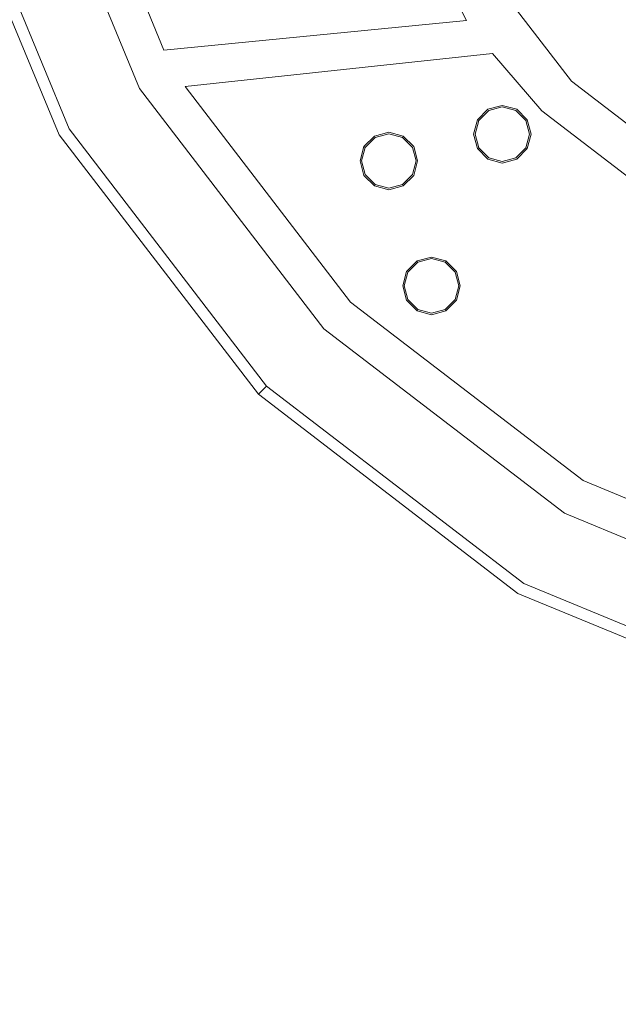
# Model space of a CAD drawing. Extents: x 0 to 819, y -819 to 0.
# Drawn here: x 264 to 322, y -536 to -440 of the extents above; entities that cross this region are included whole.
import ezdxf

# ---------------------------------------------------------------- set-up
doc = ezdxf.new("R2010")
doc.units = 0
doc.header["$LTSCALE"] = 500
doc.header["$MEASUREMENT"] = 0
for name, color, linetype in [('NOVOTERM_CERAMIKA', 7, 'Continuous'), ('NOVOTERM_CHROM', 7, 'Continuous'), ('NOVOTERM_DYSZE', 7, 'Continuous'), ('NOVOTERM_SITKO', 7, 'Continuous')]:
    doc.layers.add(name, color=color, linetype=linetype)

msp = doc.modelspace()

# ---------------------------------------------------------------- linework, layer by layer
at = {"layer": 'NOVOTERM_CERAMIKA', "lineweight": 0, "invisible_edges": 15}
for points in [[(156.602, -725.201, 2082.962), (0, 0, 2082.962), (298.848, -728.554, 2082.962), (156.602, -725.201, 2082.962)], [(0, 0, 2082.962), (731.956, -152.242, 2082.962), (298.848, -728.554, 2082.962), (0, 0, 2082.962)], [(79.169, -79.395, 2146.713), (79.169, -644.406, 2146.713), (651.002, -166.243, 2146.713), (79.169, -79.395, 2146.713)], [(731.956, -152.242, 2082.962), (732.769, -327.073, 2082.962), (298.848, -728.554, 2082.962), (731.956, -152.242, 2082.962)], [(79.169, -644.406, 2146.713), (170.231, -644.913, 2146.713), (651.002, -166.243, 2146.713), (79.169, -644.406, 2146.713)], [(170.231, -644.913, 2146.713), (303.507, -648.056, 2146.713), (651.002, -166.243, 2146.713), (170.231, -644.913, 2146.713)], [(303.507, -648.056, 2146.713), (459.319, -633.051, 2146.713), (651.002, -166.243, 2146.713), (303.507, -648.056, 2146.713)], [(388.099, -258.731, 0), (413.846, -375.611, 0), (11.681, -772.511, 0), (230.157, -354.746, 0)], [(298.848, -728.554, 2082.962), (732.769, -327.073, 2082.962), (667.149, -574.175, 2082.962), (298.848, -728.554, 2082.962)], [(491.085, -467.519, 0), (403.872, -645.642, 0), (11.681, -772.511, 0), (413.846, -375.611, 0)], [(318.667, -407.193, 95.793), (294.218, -422.704, 95.793), (311.792, -445.532, 95.175), (331.236, -427.198, 95.175)], [(268.488, -436.008, 95.793), (284.826, -453.849, 95.175), (311.792, -445.532, 95.175), (294.218, -422.704, 95.793)], [(363.878, -480.14, 94.968), (331.236, -427.198, 95.175), (311.792, -445.532, 95.175), (360.056, -506.559, 94.968)], [(264.541, -428.401, 98.966), (239.37, -438.883, 98.966), (241.465, -442.661, 96.999), (266.545, -432.16, 96.999)], [(268.488, -436.008, 95.793), (266.545, -432.16, 96.999), (241.465, -442.661, 96.999), (243.507, -446.53, 95.793)], [(268.488, -436.008, 95.793), (243.507, -446.53, 95.793), (251.859, -464.076, 95.1), (284.826, -453.849, 95.175)], [(330.013, -499.587, 94.968), (360.056, -506.559, 94.968), (311.792, -445.532, 95.175), (284.826, -453.849, 95.175)], [(330.013, -499.587, 94.968), (284.826, -453.849, 95.175), (251.859, -464.076, 95.1), (325.929, -522.652, 94.968)], [(280.758, -519.811, 94.968), (325.929, -522.652, 94.968), (251.859, -464.076, 95.1), (218.27, -481.985, 94.968)], [(280.758, -519.811, 94.968), (218.27, -481.985, 94.968), (159.178, -497.003, 95.009), (284.04, -551.273, 94.968)], [(256.837, -578.096, 94.968), (284.04, -551.273, 94.968), (159.178, -497.003, 95.009), (183.996, -567.618, 94.968)], [(280.758, -519.811, 94.968), (284.04, -551.273, 94.968), (442.945, -604.756, 94.983), (325.929, -522.652, 94.968)]]:
    msp.add_3dface(points, dxfattribs=at)
at = {"layer": 'NOVOTERM_CHROM', "lineweight": 0}
for points, invisible_edges in [([(270.992, -449.016, 2074.049), (259.103, -420.315, 2074.049), (264.138, -418.966, 2074.049), (275.506, -446.409, 2074.049)], 11), ([(259.103, -420.315, 2074.049), (270.992, -449.016, 2074.049), (268.616, -450.387, 2074.858), (256.453, -421.025, 2074.858)], 11), ([(256.453, -421.025, 2074.858), (268.616, -450.387, 2074.858), (267.631, -450.955, 2076.814), (255.356, -421.319, 2076.814)], 15), ([(255.356, -421.319, 2076.814), (267.631, -450.955, 2076.814), (267.631, -450.955, 2084.271), (255.356, -421.319, 2084.271)], 11), ([(289.903, -473.661, 2074.049), (270.992, -449.016, 2074.049), (275.506, -446.409, 2074.049), (293.588, -469.975, 2074.049)], 11), ([(270.992, -449.016, 2074.049), (289.903, -473.661, 2074.049), (287.963, -475.601, 2074.858), (268.616, -450.387, 2074.858)], 11), ([(268.616, -450.387, 2074.858), (287.963, -475.601, 2074.858), (287.159, -476.405, 2076.814), (267.631, -450.955, 2076.814)], 15), ([(267.631, -450.955, 2076.814), (287.159, -476.405, 2076.814), (287.159, -476.405, 2084.271), (267.631, -450.955, 2084.271)], 11), ([(314.548, -492.572, 2074.049), (289.903, -473.661, 2074.049), (293.588, -469.975, 2074.049), (317.154, -488.058, 2074.049)], 11), ([(289.903, -473.661, 2074.049), (314.548, -492.572, 2074.049), (313.176, -494.948, 2074.858), (287.963, -475.601, 2074.858)], 11), ([(287.963, -475.601, 2074.858), (313.176, -494.948, 2074.858), (312.608, -495.932, 2076.814), (287.159, -476.405, 2076.814)], 7), ([(287.159, -476.405, 2076.814), (312.608, -495.932, 2076.814), (312.608, -495.932, 2084.271), (287.159, -476.405, 2084.271)], 3), ([(343.249, -504.46, 2074.049), (314.548, -492.572, 2074.049), (317.154, -488.058, 2074.049), (344.598, -499.425, 2074.049)], 11), ([(314.548, -492.572, 2074.049), (343.249, -504.46, 2074.049), (342.538, -507.11, 2074.858), (313.176, -494.948, 2074.858)], 11), ([(313.176, -494.948, 2074.858), (342.538, -507.11, 2074.858), (342.244, -508.208, 2076.814), (312.608, -495.932, 2076.814)], 15), ([(312.608, -495.932, 2076.814), (342.244, -508.208, 2076.814), (342.244, -508.208, 2084.271), (312.608, -495.932, 2084.271)], 11)]:
    msp.add_3dface(points, dxfattribs=dict(at, invisible_edges=invisible_edges))
at = {"layer": 'NOVOTERM_DYSZE', "lineweight": 0}
for points, invisible_edges in [([(293.316, -411.148, 2075.853), (305.218, -429.255, 2075.853), (307.553, -439.745, 2075.853), (293.316, -411.148, 2075.853)], 11), ([(267.693, -418.014, 2075.853), (276.907, -445.601, 2075.853), (264.138, -418.966, 2075.853), (267.693, -418.014, 2075.853)], 15), ([(277.897, -442.647, 2075.853), (276.907, -445.601, 2075.853), (267.693, -418.014, 2075.853), (277.897, -442.647, 2075.853)], 11), ([(275.506, -446.409, 2075.853), (264.138, -418.966, 2075.853), (276.907, -445.601, 2075.853), (275.506, -446.409, 2075.853)], 14), ([(305.218, -429.255, 2075.853), (317.849, -445.715, 2075.853), (310.239, -440.246, 2075.853), (305.218, -429.255, 2075.853)], 14), ([(310.239, -440.246, 2075.853), (307.553, -439.745, 2075.853), (305.218, -429.255, 2075.853), (310.239, -440.246, 2075.853)], 15), ([(277.897, -442.647, 2075.853), (307.553, -439.745, 2075.853), (310.12, -442.975, 2075.853), (279.96, -446.22, 2075.853)], 10), ([(310.239, -440.246, 2075.853), (310.12, -442.975, 2075.853), (307.553, -439.745, 2075.853), (310.239, -440.246, 2075.853)], 15), ([(310.239, -440.246, 2075.853), (317.849, -445.715, 2075.853), (310.12, -442.975, 2075.853), (310.239, -440.246, 2075.853)], 15), ([(276.907, -445.601, 2075.853), (277.897, -442.647, 2075.853), (279.96, -446.22, 2075.853), (276.907, -445.601, 2075.853)], 15), ([(314.948, -448.616, 2075.853), (310.12, -442.975, 2075.853), (317.849, -445.715, 2075.853), (314.948, -448.616, 2075.853)], 14), ([(276.907, -445.601, 2075.853), (296.191, -467.373, 2075.853), (275.506, -446.409, 2075.853), (276.907, -445.601, 2075.853)], 15), ([(279.96, -446.22, 2075.853), (296.191, -467.373, 2075.853), (276.907, -445.601, 2075.853), (279.96, -446.22, 2075.853)], 14), ([(332.258, -461.898, 2075.853), (314.948, -448.616, 2075.853), (317.849, -445.715, 2075.853), (334.309, -458.346, 2075.853)], 10), ([(293.588, -469.975, 2075.853), (275.506, -446.409, 2075.853), (296.191, -467.373, 2075.853), (293.588, -469.975, 2075.853)], 14), ([(308.628, -449.492, 2073.959), (309.661, -448.458, 2073.959), (309.661, -448.458, 2073.156), (308.628, -449.492, 2073.156)], 6), ([(309.736, -448.588, 2072.458), (308.757, -449.567, 2072.458), (308.628, -449.492, 2073.156), (309.661, -448.458, 2073.156)], 13), ([(309.917, -448.901, 2072.169), (309.07, -449.748, 2072.169), (308.757, -449.567, 2072.458), (309.736, -448.588, 2072.458)], 11), ([(309.07, -449.748, 2072.169), (309.917, -448.901, 2072.169), (311.074, -450.904, 2072.169), (309.07, -449.748, 2072.169)], 15), ([(309.661, -448.458, 2073.959), (311.074, -448.08, 2073.959), (311.074, -448.08, 2073.156), (309.661, -448.458, 2073.156)], 14), ([(311.074, -448.229, 2072.458), (309.736, -448.588, 2072.458), (309.661, -448.458, 2073.156), (311.074, -448.08, 2073.156)], 15), ([(311.074, -448.591, 2072.169), (309.917, -448.901, 2072.169), (309.736, -448.588, 2072.458), (311.074, -448.229, 2072.458)], 11), ([(309.917, -448.901, 2072.169), (311.074, -448.591, 2072.169), (311.074, -450.904, 2072.169), (309.917, -448.901, 2072.169)], 15), ([(311.074, -448.08, 2073.959), (312.486, -448.458, 2073.959), (312.486, -448.458, 2073.156), (311.074, -448.08, 2073.156)], 14), ([(312.411, -448.588, 2072.458), (311.074, -448.229, 2072.458), (311.074, -448.08, 2073.156), (312.486, -448.458, 2073.156)], 15), ([(312.23, -448.901, 2072.169), (311.074, -448.591, 2072.169), (311.074, -448.229, 2072.458), (312.411, -448.588, 2072.458)], 11), ([(311.074, -448.591, 2072.169), (312.23, -448.901, 2072.169), (311.074, -450.904, 2072.169), (311.074, -448.591, 2072.169)], 15), ([(312.23, -448.901, 2072.169), (313.077, -449.748, 2072.169), (311.074, -450.904, 2072.169), (312.23, -448.901, 2072.169)], 15), ([(313.077, -449.748, 2072.169), (312.23, -448.901, 2072.169), (312.411, -448.588, 2072.458), (313.39, -449.567, 2072.458)], 11), ([(313.39, -449.567, 2072.458), (312.411, -448.588, 2072.458), (312.486, -448.458, 2073.156), (313.52, -449.492, 2073.156)], 7), ([(312.486, -448.458, 2073.959), (313.52, -449.492, 2073.959), (313.52, -449.492, 2073.156), (312.486, -448.458, 2073.156)], 12), ([(308.249, -450.904, 2073.959), (308.628, -449.492, 2073.959), (308.628, -449.492, 2073.156), (308.249, -450.904, 2073.156)], 14), ([(308.757, -449.567, 2072.458), (308.399, -450.904, 2072.458), (308.249, -450.904, 2073.156), (308.628, -449.492, 2073.156)], 15), ([(309.07, -449.748, 2072.169), (308.76, -450.904, 2072.169), (308.399, -450.904, 2072.458), (308.757, -449.567, 2072.458)], 11), ([(308.76, -450.904, 2072.169), (309.07, -449.748, 2072.169), (311.074, -450.904, 2072.169), (308.76, -450.904, 2072.169)], 15), ([(313.077, -449.748, 2072.169), (313.387, -450.904, 2072.169), (311.074, -450.904, 2072.169), (313.077, -449.748, 2072.169)], 15), ([(313.387, -450.904, 2072.169), (313.077, -449.748, 2072.169), (313.39, -449.567, 2072.458), (313.749, -450.904, 2072.458)], 11), ([(313.749, -450.904, 2072.458), (313.39, -449.567, 2072.458), (313.52, -449.492, 2073.156), (313.898, -450.904, 2073.156)], 15), ([(313.52, -449.492, 2073.959), (313.898, -450.904, 2073.959), (313.898, -450.904, 2073.156), (313.52, -449.492, 2073.156)], 14), ([(298.532, -451.081, 2073.959), (299.944, -450.703, 2073.959), (299.944, -450.703, 2073.156), (298.532, -451.081, 2073.156)], 14), ([(299.944, -450.853, 2072.458), (298.607, -451.211, 2072.458), (298.532, -451.081, 2073.156), (299.944, -450.703, 2073.156)], 15), ([(299.944, -451.214, 2072.169), (298.787, -451.524, 2072.169), (298.607, -451.211, 2072.458), (299.944, -450.853, 2072.458)], 11), ([(299.944, -450.703, 2073.959), (301.356, -451.081, 2073.959), (301.356, -451.081, 2073.156), (299.944, -450.703, 2073.156)], 12), ([(301.282, -451.211, 2072.458), (299.944, -450.853, 2072.458), (299.944, -450.703, 2073.156), (301.356, -451.081, 2073.156)], 7), ([(301.101, -451.524, 2072.169), (299.944, -451.214, 2072.169), (299.944, -450.853, 2072.458), (301.282, -451.211, 2072.458)], 11), ([(297.498, -452.115, 2073.959), (298.532, -451.081, 2073.959), (298.532, -451.081, 2073.156), (297.498, -452.115, 2073.156)], 8), ([(298.607, -451.211, 2072.458), (297.628, -452.19, 2072.458), (297.498, -452.115, 2073.156), (298.532, -451.081, 2073.156)], 13), ([(298.787, -451.524, 2072.169), (297.941, -452.371, 2072.169), (297.628, -452.19, 2072.458), (298.607, -451.211, 2072.458)], 11), ([(297.941, -452.371, 2072.169), (298.787, -451.524, 2072.169), (299.944, -453.528, 2072.169), (297.941, -452.371, 2072.169)], 15), ([(298.787, -451.524, 2072.169), (299.944, -451.214, 2072.169), (299.944, -453.528, 2072.169), (298.787, -451.524, 2072.169)], 15), ([(299.944, -451.214, 2072.169), (301.101, -451.524, 2072.169), (299.944, -453.528, 2072.169), (299.944, -451.214, 2072.169)], 15), ([(301.101, -451.524, 2072.169), (301.948, -452.371, 2072.169), (299.944, -453.528, 2072.169), (301.101, -451.524, 2072.169)], 15), ([(301.948, -452.371, 2072.169), (301.101, -451.524, 2072.169), (301.282, -451.211, 2072.458), (302.261, -452.19, 2072.458)], 11), ([(302.261, -452.19, 2072.458), (301.282, -451.211, 2072.458), (301.356, -451.081, 2073.156), (302.39, -452.115, 2073.156)], 15), ([(301.356, -451.081, 2073.959), (302.39, -452.115, 2073.959), (302.39, -452.115, 2073.156), (301.356, -451.081, 2073.156)], 14), ([(308.628, -452.317, 2073.959), (308.249, -450.904, 2073.959), (308.249, -450.904, 2073.156), (308.628, -452.317, 2073.156)], 14), ([(308.399, -450.904, 2072.458), (308.757, -452.242, 2072.458), (308.628, -452.317, 2073.156), (308.249, -450.904, 2073.156)], 15), ([(308.76, -450.904, 2072.169), (309.07, -452.061, 2072.169), (308.757, -452.242, 2072.458), (308.399, -450.904, 2072.458)], 11), ([(309.07, -452.061, 2072.169), (308.76, -450.904, 2072.169), (311.074, -450.904, 2072.169), (309.07, -452.061, 2072.169)], 15), ([(309.917, -452.908, 2072.169), (309.07, -452.061, 2072.169), (311.074, -450.904, 2072.169), (309.917, -452.908, 2072.169)], 15), ([(311.074, -453.218, 2072.169), (309.917, -452.908, 2072.169), (311.074, -450.904, 2072.169), (311.074, -453.218, 2072.169)], 15), ([(312.23, -452.908, 2072.169), (311.074, -453.218, 2072.169), (311.074, -450.904, 2072.169), (312.23, -452.908, 2072.169)], 15), ([(313.387, -450.904, 2072.169), (313.077, -452.061, 2072.169), (311.074, -450.904, 2072.169), (313.387, -450.904, 2072.169)], 15), ([(313.077, -452.061, 2072.169), (312.23, -452.908, 2072.169), (311.074, -450.904, 2072.169), (313.077, -452.061, 2072.169)], 15), ([(313.077, -452.061, 2072.169), (313.387, -450.904, 2072.169), (313.749, -450.904, 2072.458), (313.39, -452.242, 2072.458)], 11), ([(313.39, -452.242, 2072.458), (313.749, -450.904, 2072.458), (313.898, -450.904, 2073.156), (313.52, -452.317, 2073.156)], 7), ([(313.898, -450.904, 2073.959), (313.52, -452.317, 2073.959), (313.52, -452.317, 2073.156), (313.898, -450.904, 2073.156)], 14), ([(297.12, -453.528, 2073.959), (297.498, -452.115, 2073.959), (297.498, -452.115, 2073.156), (297.12, -453.528, 2073.156)], 14), ([(297.628, -452.19, 2072.458), (297.269, -453.528, 2072.458), (297.12, -453.528, 2073.156), (297.498, -452.115, 2073.156)], 15), ([(297.941, -452.371, 2072.169), (297.631, -453.528, 2072.169), (297.269, -453.528, 2072.458), (297.628, -452.19, 2072.458)], 11), ([(297.631, -453.528, 2072.169), (297.941, -452.371, 2072.169), (299.944, -453.528, 2072.169), (297.631, -453.528, 2072.169)], 15), ([(301.948, -452.371, 2072.169), (302.258, -453.528, 2072.169), (299.944, -453.528, 2072.169), (301.948, -452.371, 2072.169)], 15), ([(302.258, -453.528, 2072.169), (301.948, -452.371, 2072.169), (302.261, -452.19, 2072.458), (302.619, -453.528, 2072.458)], 11), ([(302.619, -453.528, 2072.458), (302.261, -452.19, 2072.458), (302.39, -452.115, 2073.156), (302.769, -453.528, 2073.156)], 15), ([(302.39, -452.115, 2073.959), (302.769, -453.528, 2073.959), (302.769, -453.528, 2073.156), (302.39, -452.115, 2073.156)], 14), ([(308.757, -452.242, 2072.458), (309.736, -453.221, 2072.458), (309.661, -453.351, 2073.156), (308.628, -452.317, 2073.156)], 7), ([(309.661, -453.351, 2073.959), (308.628, -452.317, 2073.959), (308.628, -452.317, 2073.156), (309.661, -453.351, 2073.156)], 12), ([(309.07, -452.061, 2072.169), (309.917, -452.908, 2072.169), (309.736, -453.221, 2072.458), (308.757, -452.242, 2072.458)], 11), ([(312.23, -452.908, 2072.169), (313.077, -452.061, 2072.169), (313.39, -452.242, 2072.458), (312.411, -453.221, 2072.458)], 11), ([(312.411, -453.221, 2072.458), (313.39, -452.242, 2072.458), (313.52, -452.317, 2073.156), (312.486, -453.351, 2073.156)], 15), ([(313.52, -452.317, 2073.959), (312.486, -453.351, 2073.959), (312.486, -453.351, 2073.156), (313.52, -452.317, 2073.156)], 8), ([(297.498, -454.94, 2073.959), (297.12, -453.528, 2073.959), (297.12, -453.528, 2073.156), (297.498, -454.94, 2073.156)], 14), ([(297.269, -453.528, 2072.458), (297.628, -454.865, 2072.458), (297.498, -454.94, 2073.156), (297.12, -453.528, 2073.156)], 15), ([(297.631, -453.528, 2072.169), (297.941, -454.684, 2072.169), (297.628, -454.865, 2072.458), (297.269, -453.528, 2072.458)], 11), ([(297.941, -454.684, 2072.169), (297.631, -453.528, 2072.169), (299.944, -453.528, 2072.169), (297.941, -454.684, 2072.169)], 15), ([(298.787, -455.531, 2072.169), (297.941, -454.684, 2072.169), (299.944, -453.528, 2072.169), (298.787, -455.531, 2072.169)], 15), ([(299.944, -455.841, 2072.169), (298.787, -455.531, 2072.169), (299.944, -453.528, 2072.169), (299.944, -455.841, 2072.169)], 15), ([(301.101, -455.531, 2072.169), (299.944, -455.841, 2072.169), (299.944, -453.528, 2072.169), (301.101, -455.531, 2072.169)], 15), ([(302.258, -453.528, 2072.169), (301.948, -454.684, 2072.169), (299.944, -453.528, 2072.169), (302.258, -453.528, 2072.169)], 15), ([(301.948, -454.684, 2072.169), (301.101, -455.531, 2072.169), (299.944, -453.528, 2072.169), (301.948, -454.684, 2072.169)], 15), ([(301.948, -454.684, 2072.169), (302.258, -453.528, 2072.169), (302.619, -453.528, 2072.458), (302.261, -454.865, 2072.458)], 11), ([(302.261, -454.865, 2072.458), (302.619, -453.528, 2072.458), (302.769, -453.528, 2073.156), (302.39, -454.94, 2073.156)], 15), ([(302.769, -453.528, 2073.959), (302.39, -454.94, 2073.959), (302.39, -454.94, 2073.156), (302.769, -453.528, 2073.156)], 14), ([(309.736, -453.221, 2072.458), (311.074, -453.579, 2072.458), (311.074, -453.729, 2073.156), (309.661, -453.351, 2073.156)], 15), ([(311.074, -453.729, 2073.959), (309.661, -453.351, 2073.959), (309.661, -453.351, 2073.156), (311.074, -453.729, 2073.156)], 14), ([(309.917, -452.908, 2072.169), (311.074, -453.218, 2072.169), (311.074, -453.579, 2072.458), (309.736, -453.221, 2072.458)], 11), ([(311.074, -453.218, 2072.169), (312.23, -452.908, 2072.169), (312.411, -453.221, 2072.458), (311.074, -453.579, 2072.458)], 11), ([(311.074, -453.579, 2072.458), (312.411, -453.221, 2072.458), (312.486, -453.351, 2073.156), (311.074, -453.729, 2073.156)], 15), ([(312.486, -453.351, 2073.959), (311.074, -453.729, 2073.959), (311.074, -453.729, 2073.156), (312.486, -453.351, 2073.156)], 14), ([(297.941, -454.684, 2072.169), (298.787, -455.531, 2072.169), (298.607, -455.844, 2072.458), (297.628, -454.865, 2072.458)], 11), ([(301.101, -455.531, 2072.169), (301.948, -454.684, 2072.169), (302.261, -454.865, 2072.458), (301.282, -455.844, 2072.458)], 11), ([(297.628, -454.865, 2072.458), (298.607, -455.844, 2072.458), (298.532, -455.974, 2073.156), (297.498, -454.94, 2073.156)], 15), ([(298.532, -455.974, 2073.959), (297.498, -454.94, 2073.959), (297.498, -454.94, 2073.156), (298.532, -455.974, 2073.156)], 14), ([(298.787, -455.531, 2072.169), (299.944, -455.841, 2072.169), (299.944, -456.203, 2072.458), (298.607, -455.844, 2072.458)], 11), ([(299.944, -455.841, 2072.169), (301.101, -455.531, 2072.169), (301.282, -455.844, 2072.458), (299.944, -456.203, 2072.458)], 11), ([(301.282, -455.844, 2072.458), (302.261, -454.865, 2072.458), (302.39, -454.94, 2073.156), (301.356, -455.974, 2073.156)], 7), ([(302.39, -454.94, 2073.959), (301.356, -455.974, 2073.959), (301.356, -455.974, 2073.156), (302.39, -454.94, 2073.156)], 12), ([(298.607, -455.844, 2072.458), (299.944, -456.203, 2072.458), (299.944, -456.352, 2073.156), (298.532, -455.974, 2073.156)], 7), ([(299.944, -456.352, 2073.959), (298.532, -455.974, 2073.959), (298.532, -455.974, 2073.156), (299.944, -456.352, 2073.156)], 12), ([(299.944, -456.203, 2072.458), (301.282, -455.844, 2072.458), (301.356, -455.974, 2073.156), (299.944, -456.352, 2073.156)], 15), ([(301.356, -455.974, 2073.959), (299.944, -456.352, 2073.959), (299.944, -456.352, 2073.156), (301.356, -455.974, 2073.156)], 14), ([(301.685, -464.366, 2073.959), (302.719, -463.332, 2073.959), (302.719, -463.332, 2073.156), (301.685, -464.366, 2073.156)], 12), ([(302.793, -463.462, 2072.458), (301.814, -464.441, 2072.458), (301.685, -464.366, 2073.156), (302.719, -463.332, 2073.156)], 7), ([(302.719, -463.332, 2073.959), (304.131, -462.954, 2073.959), (304.131, -462.954, 2073.156), (302.719, -463.332, 2073.156)], 14), ([(304.131, -463.104, 2072.458), (302.793, -463.462, 2072.458), (302.719, -463.332, 2073.156), (304.131, -462.954, 2073.156)], 15), ([(304.131, -463.465, 2072.169), (302.974, -463.775, 2072.169), (302.793, -463.462, 2072.458), (304.131, -463.104, 2072.458)], 11), ([(304.131, -462.954, 2073.959), (305.543, -463.332, 2073.959), (305.543, -463.332, 2073.156), (304.131, -462.954, 2073.156)], 12), ([(305.468, -463.462, 2072.458), (304.131, -463.104, 2072.458), (304.131, -462.954, 2073.156), (305.543, -463.332, 2073.156)], 7), ([(305.288, -463.775, 2072.169), (304.131, -463.465, 2072.169), (304.131, -463.104, 2072.458), (305.468, -463.462, 2072.458)], 11), ([(306.447, -464.441, 2072.458), (305.468, -463.462, 2072.458), (305.543, -463.332, 2073.156), (306.577, -464.366, 2073.156)], 15), ([(305.543, -463.332, 2073.959), (306.577, -464.366, 2073.959), (306.577, -464.366, 2073.156), (305.543, -463.332, 2073.156)], 14), ([(301.306, -465.779, 2073.959), (301.685, -464.366, 2073.959), (301.685, -464.366, 2073.156), (301.306, -465.779, 2073.156)], 14), ([(301.814, -464.441, 2072.458), (301.456, -465.779, 2072.458), (301.306, -465.779, 2073.156), (301.685, -464.366, 2073.156)], 15), ([(302.974, -463.775, 2072.169), (302.127, -464.622, 2072.169), (301.814, -464.441, 2072.458), (302.793, -463.462, 2072.458)], 11), ([(302.127, -464.622, 2072.169), (302.974, -463.775, 2072.169), (304.131, -465.779, 2072.169), (302.127, -464.622, 2072.169)], 15), ([(302.974, -463.775, 2072.169), (304.131, -463.465, 2072.169), (304.131, -465.779, 2072.169), (302.974, -463.775, 2072.169)], 15), ([(304.131, -463.465, 2072.169), (305.288, -463.775, 2072.169), (304.131, -465.779, 2072.169), (304.131, -463.465, 2072.169)], 15), ([(305.288, -463.775, 2072.169), (306.134, -464.622, 2072.169), (304.131, -465.779, 2072.169), (305.288, -463.775, 2072.169)], 15), ([(306.134, -464.622, 2072.169), (305.288, -463.775, 2072.169), (305.468, -463.462, 2072.458), (306.447, -464.441, 2072.458)], 11), ([(306.806, -465.779, 2072.458), (306.447, -464.441, 2072.458), (306.577, -464.366, 2073.156), (306.955, -465.779, 2073.156)], 15), ([(306.577, -464.366, 2073.959), (306.955, -465.779, 2073.959), (306.955, -465.779, 2073.156), (306.577, -464.366, 2073.156)], 14), ([(302.127, -464.622, 2072.169), (301.817, -465.779, 2072.169), (301.456, -465.779, 2072.458), (301.814, -464.441, 2072.458)], 11), ([(301.817, -465.779, 2072.169), (302.127, -464.622, 2072.169), (304.131, -465.779, 2072.169), (301.817, -465.779, 2072.169)], 15), ([(306.134, -464.622, 2072.169), (306.444, -465.779, 2072.169), (304.131, -465.779, 2072.169), (306.134, -464.622, 2072.169)], 15), ([(306.444, -465.779, 2072.169), (306.134, -464.622, 2072.169), (306.447, -464.441, 2072.458), (306.806, -465.779, 2072.458)], 11), ([(301.685, -467.191, 2073.959), (301.306, -465.779, 2073.959), (301.306, -465.779, 2073.156), (301.685, -467.191, 2073.156)], 14), ([(301.456, -465.779, 2072.458), (301.814, -467.116, 2072.458), (301.685, -467.191, 2073.156), (301.306, -465.779, 2073.156)], 15), ([(301.817, -465.779, 2072.169), (302.127, -466.935, 2072.169), (301.814, -467.116, 2072.458), (301.456, -465.779, 2072.458)], 11), ([(302.127, -466.935, 2072.169), (301.817, -465.779, 2072.169), (304.131, -465.779, 2072.169), (302.127, -466.935, 2072.169)], 15), ([(302.974, -467.782, 2072.169), (302.127, -466.935, 2072.169), (304.131, -465.779, 2072.169), (302.974, -467.782, 2072.169)], 15), ([(304.131, -468.092, 2072.169), (302.974, -467.782, 2072.169), (304.131, -465.779, 2072.169), (304.131, -468.092, 2072.169)], 15), ([(305.288, -467.782, 2072.169), (304.131, -468.092, 2072.169), (304.131, -465.779, 2072.169), (305.288, -467.782, 2072.169)], 15), ([(306.444, -465.779, 2072.169), (306.134, -466.935, 2072.169), (304.131, -465.779, 2072.169), (306.444, -465.779, 2072.169)], 15), ([(306.134, -466.935, 2072.169), (305.288, -467.782, 2072.169), (304.131, -465.779, 2072.169), (306.134, -466.935, 2072.169)], 15), ([(306.134, -466.935, 2072.169), (306.444, -465.779, 2072.169), (306.806, -465.779, 2072.458), (306.447, -467.116, 2072.458)], 11), ([(306.447, -467.116, 2072.458), (306.806, -465.779, 2072.458), (306.955, -465.779, 2073.156), (306.577, -467.191, 2073.156)], 15), ([(306.955, -465.779, 2073.959), (306.577, -467.191, 2073.959), (306.577, -467.191, 2073.156), (306.955, -465.779, 2073.156)], 12), ([(301.814, -467.116, 2072.458), (302.793, -468.095, 2072.458), (302.719, -468.225, 2073.156), (301.685, -467.191, 2073.156)], 15), ([(302.719, -468.225, 2073.959), (301.685, -467.191, 2073.959), (301.685, -467.191, 2073.156), (302.719, -468.225, 2073.156)], 8), ([(302.127, -466.935, 2072.169), (302.974, -467.782, 2072.169), (302.793, -468.095, 2072.458), (301.814, -467.116, 2072.458)], 11), ([(305.288, -467.782, 2072.169), (306.134, -466.935, 2072.169), (306.447, -467.116, 2072.458), (305.468, -468.095, 2072.458)], 11), ([(305.468, -468.095, 2072.458), (306.447, -467.116, 2072.458), (306.577, -467.191, 2073.156), (305.543, -468.225, 2073.156)], 7), ([(306.577, -467.191, 2073.959), (305.543, -468.225, 2073.959), (305.543, -468.225, 2073.156), (306.577, -467.191, 2073.156)], 10), ([(317.154, -488.058, 2075.853), (293.588, -469.975, 2075.853), (296.191, -467.373, 2075.853), (318.995, -484.871, 2075.853)], 10), ([(302.793, -468.095, 2072.458), (304.131, -468.453, 2072.458), (304.131, -468.603, 2073.156), (302.719, -468.225, 2073.156)], 7), ([(304.131, -468.603, 2073.959), (302.719, -468.225, 2073.959), (302.719, -468.225, 2073.156), (304.131, -468.603, 2073.156)], 14), ([(302.974, -467.782, 2072.169), (304.131, -468.092, 2072.169), (304.131, -468.453, 2072.458), (302.793, -468.095, 2072.458)], 11), ([(304.131, -468.092, 2072.169), (305.288, -467.782, 2072.169), (305.468, -468.095, 2072.458), (304.131, -468.453, 2072.458)], 11), ([(304.131, -468.453, 2072.458), (305.468, -468.095, 2072.458), (305.543, -468.225, 2073.156), (304.131, -468.603, 2073.156)], 15), ([(305.543, -468.225, 2073.959), (304.131, -468.603, 2073.959), (304.131, -468.603, 2073.156), (305.543, -468.225, 2073.156)], 14), ([(344.598, -499.425, 2075.853), (317.154, -488.058, 2075.853), (318.995, -484.871, 2075.853), (345.55, -495.87, 2075.853)], 10)]:
    msp.add_3dface(points, dxfattribs=dict(at, invisible_edges=invisible_edges))
at = {"layer": 'NOVOTERM_SITKO', "lineweight": 0}
for points, invisible_edges in [([(317.849, -445.715, 2074.049), (305.218, -429.255, 2074.049), (374.048, -389.516, 2074.049), (317.849, -445.715, 2074.049)], 14), ([(334.309, -458.345, 2074.049), (317.849, -445.715, 2074.049), (374.048, -389.516, 2074.049), (334.309, -458.345, 2074.049)], 14), ([(277.897, -442.647, 2074.049), (267.693, -418.014, 2074.049), (293.316, -411.148, 2074.049), (307.553, -439.745, 2074.049)], 2), ([(307.553, -439.745, 2074.049), (293.316, -411.148, 2074.049), (293.316, -411.148, 2075.852), (307.553, -439.745, 2075.852)], 3), ([(267.693, -418.014, 2074.049), (277.897, -442.647, 2074.049), (277.897, -442.647, 2075.852), (267.693, -418.014, 2075.852)], 9), ([(264.138, -418.966, 2074.049), (264.138, -418.966, 2075.852), (275.506, -446.409, 2075.852), (275.506, -446.409, 2074.049)], 5), ([(305.218, -429.255, 2074.049), (317.849, -445.715, 2074.049), (317.849, -445.715, 2075.852), (305.218, -429.255, 2075.852)], 9), ([(277.897, -442.647, 2074.049), (307.553, -439.745, 2074.049), (307.553, -439.745, 2075.852), (277.897, -442.647, 2075.852)], 11), ([(296.191, -467.373, 2074.049), (279.96, -446.22, 2074.049), (310.12, -442.975, 2074.049), (314.948, -448.616, 2074.049)], 8), ([(310.12, -442.975, 2074.049), (279.96, -446.22, 2074.049), (279.96, -446.22, 2075.852), (310.12, -442.975, 2075.852)], 11), ([(314.948, -448.616, 2074.049), (310.12, -442.975, 2074.049), (310.12, -442.975, 2075.852), (314.948, -448.616, 2075.852)], 11), ([(317.849, -445.715, 2074.049), (334.309, -458.345, 2074.049), (334.309, -458.345, 2075.852), (317.849, -445.715, 2075.852)], 11), ([(275.506, -446.409, 2074.049), (275.506, -446.409, 2075.852), (293.588, -469.975, 2075.852), (293.588, -469.975, 2074.049)], 1), ([(279.96, -446.22, 2074.049), (296.191, -467.373, 2074.049), (296.191, -467.373, 2075.852), (279.96, -446.22, 2075.852)], 3), ([(318.995, -484.871, 2074.049), (296.191, -467.373, 2074.049), (314.948, -448.616, 2074.049), (332.258, -461.898, 2074.049)], 10), ([(332.258, -461.898, 2074.049), (314.948, -448.616, 2074.049), (314.948, -448.616, 2075.852), (332.258, -461.898, 2075.852)], 11), ([(345.55, -495.87, 2074.049), (318.995, -484.871, 2074.049), (332.258, -461.898, 2074.049), (352.416, -470.248, 2074.049)], 10), ([(296.191, -467.373, 2074.049), (318.995, -484.871, 2074.049), (318.995, -484.871, 2075.852), (296.191, -467.373, 2075.852)], 3), ([(293.588, -469.975, 2074.049), (293.588, -469.975, 2075.852), (317.154, -488.058, 2075.852), (317.154, -488.058, 2074.049)], 5), ([(318.995, -484.871, 2074.049), (345.55, -495.87, 2074.049), (345.55, -495.87, 2075.852), (318.995, -484.871, 2075.852)], 11), ([(317.154, -488.058, 2074.049), (317.154, -488.058, 2075.852), (344.598, -499.425, 2075.852), (344.598, -499.425, 2074.049)], 5)]:
    msp.add_3dface(points, dxfattribs=dict(at, invisible_edges=invisible_edges))

doc.saveas('drawing.dxf')
